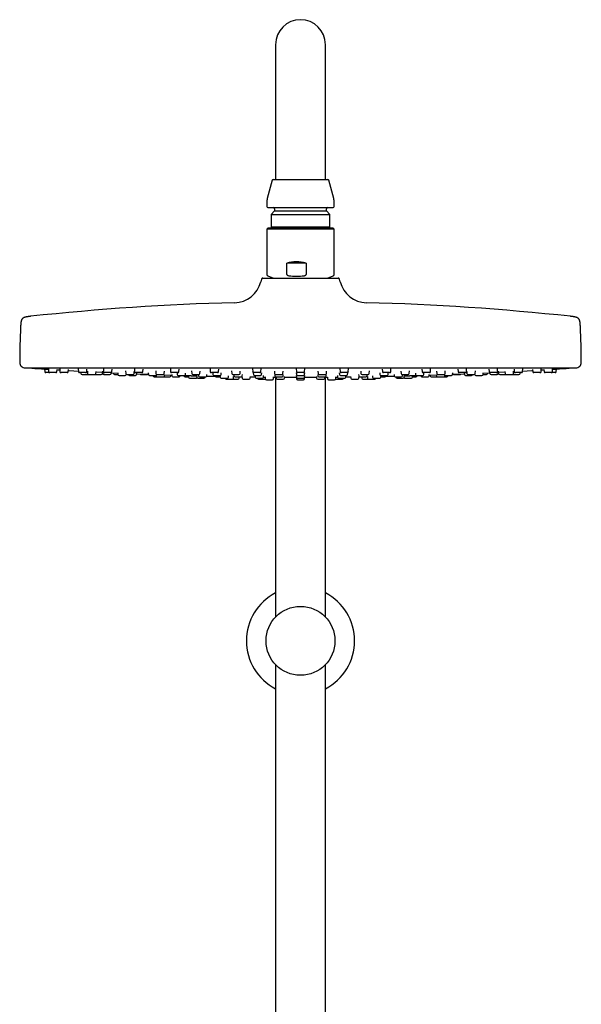
# Model space of a CAD drawing. Units: millimetres. Extents: x 8 to 1473, y 12 to 2512.
# Drawn here: x 650 to 850, y 2162 to 2512 of the extents above; entities that cross this region are included whole.
import ezdxf

# ---------------------------------------------------------------- set-up
doc = ezdxf.new("R2010")
doc.units = ezdxf.units.MM

msp = doc.modelspace()

# ---------------------------------------------------------------- linework, layer by layer
at = {"color": 7, "linetype": 'Continuous', "lineweight": 30}
for p, q in [((741.1, 2503.26), (741.1, 2473.26)), ((758.9, 2473.26), (758.9, 2503.26)), ((741.1, 2473.26), (741.1, 2455.26)), ((758.9, 2455.26), (758.9, 2473.26)), ((739.92, 2454.97), (738.17, 2448.43)), ((740.31, 2455.26), (759.69, 2455.26)), ((761.83, 2448.43), (760.08, 2454.97)), ((738, 2447.14), (738, 2445.66)), ((738.4, 2445.26), (761.6, 2445.26)), ((740.75, 2444.06), (739.52, 2442.83)), ((740.75, 2444.86), (740.75, 2444.06)), ((740.75, 2444.06), (759.25, 2444.06)), ((759.25, 2444.06), (759.25, 2444.86)), ((760.48, 2442.83), (759.25, 2444.06)), ((762, 2445.66), (762, 2447.14)), ((739.52, 2442.83), (739.52, 2438.44)), ((739.52, 2442.83), (760.48, 2442.83)), ((760.48, 2438.44), (760.48, 2442.83)), ((738.4, 2437.92), (738, 2437.52)), ((738, 2437.52), (738, 2421.36)), ((761.91, 2437.52), (738, 2437.52)), ((761.6, 2437.92), (738.4, 2437.92)), ((739.52, 2438.44), (740.04, 2437.92)), ((739.52, 2438.44), (760.48, 2438.44)), ((759.96, 2437.92), (760.48, 2438.44)), ((762, 2437.52), (761.6, 2437.92)), ((762, 2437.52), (761.91, 2437.52)), ((762, 2421.36), (762, 2437.52)), ((745.17, 2421.36), (745.17, 2425.42)), ((751.98, 2425.42), (745.17, 2425.42)), ((751.98, 2425.42), (751.98, 2421.36)), ((736.15, 2419.79), (735.89, 2418.8)), ((736.63, 2420.16), (763.37, 2420.16)), ((738.33, 2420.89), (740.34, 2420.16)), ((759.66, 2420.16), (761.67, 2420.89)), ((764.11, 2418.8), (763.85, 2419.79)), ((652, 2388.16), (848, 2388.16)), ((658.86, 2387.76), (658.92, 2386.83)), ((660.68, 2386.46), (659.32, 2386.46)), ((660.22, 2387.79), (660.29, 2386.83)), ((662.84, 2386.46), (660.68, 2386.46)), ((663.24, 2386.83), (663.29, 2387.6)), ((663.28, 2387.49), (664.29, 2387.42)), ((664.26, 2387.8), (664.33, 2386.83)), ((666.88, 2386.46), (664.73, 2386.46)), ((667.28, 2386.83), (667.33, 2387.62)), ((670.86, 2387.82), (670.93, 2386.83)), ((673.48, 2386.46), (671.33, 2386.46)), ((671.8, 2386.46), (671.82, 2386.13)), ((672.22, 2385.76), (674.38, 2385.76)), ((673.88, 2386.83), (673.94, 2387.65)), ((674.11, 2387.04), (674.18, 2386.13)), ((674.38, 2385.76), (674.57, 2385.76)), ((674.57, 2385.76), (676.73, 2385.76)), ((676.9, 2385.76), (679.06, 2385.76)), ((677.13, 2386.13), (677.18, 2386.87)), ((677.17, 2386.71), (679.54, 2386.59)), ((679.46, 2386.13), (679.49, 2386.59)), ((679.51, 2387.05), (679.57, 2386.13)), ((679.82, 2387.83), (679.89, 2386.83)), ((679.97, 2385.76), (682.13, 2385.76)), ((682.44, 2386.46), (680.29, 2386.46)), ((682.52, 2386.13), (682.55, 2386.48)), ((682.55, 2386.44), (684.96, 2386.33)), ((682.84, 2386.83), (682.9, 2387.68)), ((683.33, 2386.41), (683.35, 2386.13)), ((683.75, 2385.76), (685, 2385.76)), ((684.95, 2386.37), (684.99, 2385.83)), ((685.39, 2385.46), (687.54, 2385.46)), ((687.73, 2387.06), (687.79, 2386.13)), ((687.94, 2385.83), (687.94, 2385.85)), ((688.19, 2385.76), (690.35, 2385.76)), ((689.08, 2385.46), (691.24, 2385.46)), ((690.74, 2386.13), (690.8, 2386.93)), ((690.86, 2387.83), (690.93, 2386.83)), ((693.48, 2386.46), (691.33, 2386.46)), ((691.63, 2385.83), (691.67, 2386.26)), ((693.26, 2385.76), (695.41, 2385.76)), ((693.88, 2386.83), (693.94, 2387.71)), ((695.81, 2386.4), (695.85, 2385.83)), ((696.25, 2385.46), (698.41, 2385.46)), ((697.46, 2385.46), (697.47, 2385.33)), ((697.87, 2384.96), (699.01, 2384.96)), ((698.43, 2387.06), (698.5, 2386.13)), ((698.6, 2385.51), (698.61, 2385.33)), ((698.9, 2385.76), (701.05, 2385.76)), ((699.01, 2384.96), (701.16, 2384.96)), ((701.21, 2384.96), (701.26, 2384.96)), ((701.26, 2384.96), (703.42, 2384.96)), ((701.45, 2386.13), (701.51, 2386.95)), ((701.56, 2385.33), (701.59, 2385.74)), ((701.58, 2385.67), (704.17, 2385.59)), ((703.65, 2387.83), (703.72, 2386.83)), ((703.82, 2385.33), (703.83, 2385.6)), ((706.28, 2386.46), (704.12, 2386.46)), ((704.15, 2385.86), (704.18, 2385.33)), ((704.58, 2384.96), (706.74, 2384.96)), ((706.04, 2386.41), (706.08, 2385.83)), ((706.48, 2385.46), (708.64, 2385.46)), ((706.68, 2386.83), (706.74, 2387.74)), ((707.14, 2385.33), (707.14, 2385.46)), ((708.24, 2385.46), (708.94, 2385.44)), ((708.49, 2385.45), (708.49, 2385.33)), ((708.89, 2384.96), (710.12, 2384.96)), ((709.04, 2385.83), (709.07, 2386.32)), ((710.08, 2385.41), (710.12, 2384.83)), ((710.52, 2384.46), (712.68, 2384.46)), ((711.19, 2387.06), (711.25, 2386.13)), ((711.65, 2385.76), (713.81, 2385.76)), ((713, 2385.44), (713.05, 2384.83)), ((713.45, 2384.46), (715.6, 2384.46)), ((713.67, 2385.76), (713.7, 2385.33)), ((714.1, 2384.96), (716.25, 2384.96)), ((714.2, 2386.13), (714.26, 2386.98)), ((716, 2384.83), (716.01, 2384.96)), ((716.65, 2385.33), (716.68, 2385.79)), ((717.81, 2387.83), (717.88, 2386.83)), ((720.43, 2386.46), (718.28, 2386.46)), ((718.74, 2386.41), (718.78, 2385.83)), ((719.18, 2385.46), (721.33, 2385.46)), ((720.08, 2384.96), (721.36, 2384.96)), ((720.83, 2386.83), (720.9, 2387.76)), ((721.33, 2385.44), (721.37, 2384.83)), ((721.73, 2385.83), (721.77, 2386.34)), ((721.77, 2384.46), (723.92, 2384.46)), ((724.32, 2384.83), (724.36, 2385.38)), ((725.47, 2387.06), (725.53, 2386.13)), ((725.93, 2385.76), (728.09, 2385.76)), ((726.14, 2384.53), (726.17, 2385.07)), ((726.17, 2385.05), (726.46, 2385.05)), ((726.28, 2385.76), (726.31, 2385.33)), ((726.71, 2384.96), (728.86, 2384.96)), ((728.19, 2384.53), (728.22, 2384.96)), ((728.48, 2386.13), (728.55, 2387.01)), ((729.04, 2385), (729.14, 2385)), ((729.14, 2385.07), (729.18, 2384.53)), ((729.26, 2385.33), (729.3, 2385.82)), ((732.13, 2384.53), (732.17, 2385.09)), ((732.16, 2384.96), (733.82, 2384.94)), ((732.9, 2387.82), (732.97, 2386.83)), ((733.17, 2386.4), (733.21, 2385.83)), ((735.52, 2386.46), (733.36, 2386.46)), ((733.61, 2385.46), (735.76, 2385.46)), ((733.79, 2385.44), (733.83, 2384.83)), ((734.23, 2384.46), (736.38, 2384.46)), ((735.92, 2386.83), (735.98, 2387.78)), ((736.16, 2385.83), (736.2, 2386.37)), ((736.78, 2384.83), (736.82, 2385.41)), ((736.79, 2384.91), (737.4, 2384.91)), ((737.4, 2384.94), (737.44, 2384.33)), ((740.39, 2384.33), (740.43, 2384.92)), ((740.69, 2387.04), (740.75, 2386.13)), ((740.86, 2385.86), (740.89, 2385.33)), ((741.1, 2384.88), (741.1, 2299.37)), ((741.15, 2385.76), (743.31, 2385.76)), ((741.28, 2384.96), (741.31, 2384.53)), ((741.29, 2384.96), (743.45, 2384.96)), ((743.71, 2386.13), (743.77, 2387.03)), ((743.85, 2385.33), (743.88, 2385.84)), ((744.26, 2384.53), (744.3, 2385.11)), ((748.46, 2387.8), (748.52, 2386.83)), ((748.48, 2385.43), (748.52, 2384.83)), ((748.48, 2384.93), (748.52, 2384.33)), ((748.49, 2386.39), (748.52, 2385.83)), ((751.08, 2386.46), (748.92, 2386.46)), ((748.92, 2385.46), (751.08, 2385.46)), ((748.92, 2384.46), (751.08, 2384.46)), ((751.48, 2386.83), (751.54, 2387.8)), ((751.48, 2385.83), (751.51, 2386.39)), ((751.48, 2384.83), (751.52, 2385.43)), ((751.48, 2384.33), (751.52, 2384.93)), ((755.7, 2385.11), (755.74, 2384.53)), ((756.12, 2385.84), (756.15, 2385.33)), ((756.23, 2387.03), (756.29, 2386.13)), ((756.55, 2384.96), (756.57, 2384.96)), ((756.57, 2384.96), (758.71, 2384.96)), ((756.69, 2385.76), (758.85, 2385.76)), ((758.69, 2384.53), (758.72, 2384.96)), ((758.9, 2299.37), (758.9, 2384.88)), ((759.11, 2385.33), (759.14, 2385.86)), ((759.25, 2386.13), (759.31, 2387.04)), ((759.57, 2384.91), (759.61, 2384.33)), ((762.56, 2384.33), (762.6, 2384.93)), ((762.6, 2384.91), (763.21, 2384.91)), ((763.18, 2385.41), (763.22, 2384.83)), ((763.62, 2384.46), (763.7, 2384.46)), ((763.7, 2384.46), (765.77, 2384.46)), ((763.8, 2386.37), (763.84, 2385.83)), ((764.02, 2387.78), (764.08, 2386.83)), ((764.24, 2385.46), (764.27, 2385.46)), ((764.27, 2385.46), (766.39, 2385.46)), ((764.5, 2386.46), (764.48, 2386.46)), ((766.64, 2386.46), (764.5, 2386.46)), ((766.17, 2384.83), (766.21, 2385.44)), ((766.18, 2384.94), (767.84, 2384.96)), ((766.79, 2385.83), (766.83, 2386.4)), ((767.03, 2386.83), (767.1, 2387.82)), ((767.83, 2385.09), (767.87, 2384.53)), ((770.7, 2385.82), (770.74, 2385.33)), ((770.82, 2384.53), (770.86, 2385.07)), ((770.86, 2385), (770.96, 2385)), ((771.14, 2384.96), (771.24, 2384.96)), ((771.24, 2384.96), (773.29, 2384.96)), ((771.45, 2387.01), (771.52, 2386.13)), ((771.78, 2384.96), (771.81, 2384.53)), ((771.91, 2385.76), (771.96, 2385.76)), ((771.96, 2385.76), (774.07, 2385.76)), ((773.54, 2385.05), (773.83, 2385.05)), ((773.69, 2385.33), (773.72, 2385.76)), ((773.83, 2385.06), (773.86, 2384.53)), ((774.47, 2386.13), (774.53, 2387.06)), ((775.64, 2385.38), (775.68, 2384.83)), ((776.08, 2384.46), (776.39, 2384.46)), ((776.39, 2384.46), (778.23, 2384.46)), ((778.23, 2386.34), (778.27, 2385.83)), ((778.63, 2384.83), (778.67, 2385.44)), ((778.64, 2384.96), (779.73, 2384.96)), ((778.67, 2385.46), (778.79, 2385.46)), ((778.79, 2385.46), (780.82, 2385.46)), ((779.1, 2387.76), (779.17, 2386.83)), ((779.63, 2386.46), (779.57, 2386.46)), ((781.72, 2386.46), (779.63, 2386.46)), ((779.73, 2384.96), (779.92, 2384.96)), ((781.22, 2385.83), (781.26, 2386.41)), ((782.12, 2386.83), (782.19, 2387.83)), ((783.32, 2385.79), (783.35, 2385.33)), ((783.75, 2384.96), (784.04, 2384.96)), ((783.99, 2384.96), (784, 2384.83)), ((784.04, 2384.96), (785.9, 2384.96)), ((784.4, 2384.46), (785.06, 2384.46)), ((785.06, 2384.46), (786.55, 2384.46)), ((785.74, 2386.98), (785.8, 2386.13)), ((786.19, 2385.76), (786.33, 2385.76)), ((786.3, 2385.33), (786.33, 2385.76)), ((786.33, 2385.76), (788.35, 2385.76)), ((786.95, 2384.83), (786.99, 2385.43)), ((787.32, 2384.46), (788.4, 2384.46)), ((788.4, 2384.46), (789.48, 2384.46)), ((788.75, 2386.13), (788.81, 2387.06)), ((789.88, 2384.83), (789.92, 2385.41)), ((789.88, 2384.96), (790.7, 2384.96)), ((790.7, 2384.96), (791.11, 2384.96)), ((790.93, 2386.32), (790.96, 2385.83)), ((791.06, 2385.44), (791.76, 2385.46)), ((791.36, 2385.46), (791.63, 2385.46)), ((791.51, 2385.33), (791.51, 2385.45)), ((791.63, 2385.46), (793.52, 2385.46)), ((792.86, 2385.46), (792.86, 2385.33)), ((793.26, 2387.74), (793.32, 2386.83)), ((793.26, 2384.96), (793.8, 2384.96)), ((793.87, 2386.46), (793.72, 2386.46)), ((793.8, 2384.96), (795.42, 2384.96)), ((795.88, 2386.46), (793.87, 2386.46)), ((793.92, 2385.83), (793.96, 2386.41)), ((795.82, 2385.33), (795.85, 2385.86)), ((795.83, 2385.59), (798.42, 2385.67)), ((796.17, 2385.6), (796.18, 2385.33)), ((796.28, 2386.83), (796.35, 2387.83)), ((796.58, 2384.96), (798.05, 2384.96)), ((798.05, 2384.96), (798.74, 2384.96)), ((798.41, 2385.74), (798.44, 2385.33)), ((798.49, 2386.95), (798.55, 2386.13)), ((798.74, 2384.96), (798.79, 2384.96)), ((798.84, 2384.96), (799.68, 2384.96)), ((798.95, 2385.76), (799.21, 2385.76)), ((799.21, 2385.76), (801.1, 2385.76)), ((799.68, 2384.96), (800.99, 2384.96)), ((800.99, 2384.96), (801.14, 2384.96)), ((801.14, 2384.96), (802.13, 2384.96)), ((801.39, 2385.33), (801.4, 2385.51)), ((801.5, 2386.13), (801.57, 2387.06)), ((801.59, 2385.46), (802.06, 2385.46)), ((802.06, 2385.46), (803.75, 2385.46)), ((802.53, 2385.33), (802.54, 2385.46)), ((804.15, 2385.83), (804.19, 2386.4)), ((804.59, 2385.76), (806.41, 2385.76)), ((806.06, 2387.71), (806.12, 2386.83)), ((806.41, 2385.76), (806.74, 2385.76)), ((806.77, 2386.46), (806.52, 2386.46)), ((808.67, 2386.46), (806.77, 2386.46)), ((808.34, 2386.26), (808.37, 2385.83)), ((808.76, 2385.46), (809.46, 2385.46)), ((809.07, 2386.83), (809.14, 2387.83)), ((809.2, 2386.93), (809.26, 2386.13)), ((809.46, 2385.46), (810.92, 2385.46)), ((809.65, 2385.76), (810.07, 2385.76)), ((810.07, 2385.76), (811.81, 2385.76)), ((812.06, 2385.85), (812.06, 2385.83)), ((812.21, 2386.13), (812.27, 2387.06)), ((812.46, 2385.46), (813.4, 2385.46)), ((813.4, 2385.46), (814.61, 2385.46)), ((815, 2385.76), (815.75, 2385.76)), ((815.01, 2385.83), (815.05, 2386.37)), ((815.04, 2386.33), (817.45, 2386.44)), ((815.75, 2385.76), (816.25, 2385.76)), ((816.65, 2386.13), (816.67, 2386.41)), ((817.1, 2387.68), (817.16, 2386.83)), ((817.45, 2386.48), (817.48, 2386.13)), ((817.95, 2386.46), (817.56, 2386.46)), ((817.87, 2385.76), (818.48, 2385.76)), ((819.71, 2386.46), (817.95, 2386.46)), ((818.48, 2385.76), (820.03, 2385.76)), ((820.11, 2386.83), (820.18, 2387.83)), ((820.43, 2386.13), (820.49, 2387.05)), ((820.46, 2386.59), (822.83, 2386.71)), ((820.51, 2386.59), (820.54, 2386.13)), ((820.94, 2385.76), (822.39, 2385.76)), ((822.39, 2385.76), (823.1, 2385.76)), ((822.82, 2386.87), (822.87, 2386.13)), ((823.27, 2385.76), (824.08, 2385.76)), ((824.08, 2385.76), (825.43, 2385.76)), ((825.43, 2385.76), (825.62, 2385.76)), ((825.62, 2385.76), (826.65, 2385.76)), ((825.82, 2386.13), (825.89, 2387.03)), ((826.06, 2387.65), (826.12, 2386.83)), ((827.06, 2386.46), (826.52, 2386.46)), ((826.65, 2385.76), (827.78, 2385.76)), ((828.67, 2386.46), (827.06, 2386.46)), ((828.18, 2386.13), (828.2, 2386.46)), ((829.07, 2386.83), (829.14, 2387.82)), ((832.67, 2387.62), (832.72, 2386.83)), ((833.83, 2386.46), (833.12, 2386.46)), ((835.27, 2386.46), (833.83, 2386.46)), ((835.67, 2386.83), (835.74, 2387.8)), ((835.71, 2387.42), (836.72, 2387.49)), ((836.71, 2387.59), (836.76, 2386.83)), ((838.05, 2386.46), (837.16, 2386.46)), ((839.32, 2386.46), (838.05, 2386.46)), ((839.6, 2386.46), (839.32, 2386.46)), ((840.68, 2386.46), (839.6, 2386.46)), ((839.71, 2386.83), (839.78, 2387.79)), ((841.08, 2386.83), (841.14, 2387.76)), ((723.58, 2384.16), (725.74, 2384.16)), ((725.74, 2384.16), (727.79, 2384.16)), ((729.58, 2384.16), (731.73, 2384.16)), ((735.08, 2384.16), (737.24, 2384.16)), ((737.84, 2383.96), (739.99, 2383.96)), ((741.71, 2384.16), (743.86, 2384.16)), ((748.92, 2383.96), (751.08, 2383.96)), ((756.14, 2384.16), (756.18, 2384.16)), ((756.18, 2384.16), (758.29, 2384.16)), ((760.01, 2383.96), (760.55, 2383.96)), ((760.55, 2383.96), (762.16, 2383.96)), ((762.76, 2384.16), (764.75, 2384.16)), ((764.75, 2384.16), (764.92, 2384.16)), ((768.27, 2384.16), (768.64, 2384.16)), ((768.64, 2384.16), (770.42, 2384.16)), ((772.21, 2384.16), (773.73, 2384.16)), ((773.73, 2384.16), (774.26, 2384.16)), ((774.26, 2384.16), (775.19, 2384.16)), ((775.19, 2384.16), (776.42, 2384.16)), ((741.1, 2282.53), (741.1, 2123.46)), ((758.9, 2106.57), (758.9, 2282.53))]:
    msp.add_line(p, q, dxfattribs=at)
at = {"color": 7, "linetype": 'Continuous', "lineweight": 30, "flags": 128}
for points in [[(653.05, 2388.16), (653.09, 2388.15), (653.17, 2388.14)], [(846.83, 2388.14), (846.91, 2388.15), (846.95, 2388.16)], [(667.31, 2387.25), (667.61, 2387.23), (670.91, 2387.04)], [(674.38, 2385.76), (674.45, 2385.77), (674.48, 2385.77)], [(676.82, 2385.77), (676.83, 2385.77), (676.9, 2385.76)], [(691.65, 2386.04), (695.16, 2385.9), (695.85, 2385.88)], [(716.63, 2385.24), (718.71, 2385.19), (721.35, 2385.14)], [(740.43, 2384.88), (741.06, 2384.88), (741.29, 2384.88)], [(744.29, 2384.86), (745.53, 2384.86), (748.49, 2384.85)], [(751.51, 2384.85), (754.47, 2384.86), (755.71, 2384.86)], [(758.71, 2384.88), (758.94, 2384.88), (759.57, 2384.88)], [(778.65, 2385.14), (781.29, 2385.19), (783.37, 2385.24)], [(804.15, 2385.88), (804.84, 2385.9), (808.35, 2386.04)], [(823.1, 2385.76), (823.17, 2385.77), (823.18, 2385.77)], [(825.52, 2385.77), (825.55, 2385.77), (825.62, 2385.76)], [(829.09, 2387.04), (832.39, 2387.23), (832.69, 2387.25)]]:
    msp.add_lwpolyline(points, dxfattribs=at)
at = {"color": 7, "linetype": 'Continuous', "lineweight": 30}
msp.add_circle((750, 2290.95), 12.25, dxfattribs=at)
for centre, radius, start, end in [((750, 2503.26), 8.9, 0, 180), ((740.31, 2454.86), 0.4, 90, 165), ((759.69, 2454.86), 0.4, 15, 90), ((743, 2447.14), 5, 165, 180), ((757, 2447.14), 5, 0, 15), ((738.4, 2445.66), 0.4, 180, 270), ((740.35, 2444.86), 0.4, 0, 90), ((759.65, 2444.86), 0.4, 90, 180), ((761.6, 2445.66), 0.4, 270, 0), ((736.63, 2419.66), 0.5, 90, 165.1035), ((738.5, 2421.36), 0.5, 180, 250), ((761.5, 2421.36), 0.5, 290, 360), ((763.37, 2419.66), 0.5, 14.8965, 90), ((726.22, 2421.37), 10, 271.4972, 345.1035), ((773.78, 2421.37), 10, 194.8965, 268.5028), ((750, 1511.68), 900, 91.49722, 96.13072), ((750, 1511.68), 900, 83.86928, 88.50278), ((922.5, 2389.66), 272.5, 177.2477, 179.8941), ((577.5, 2389.66), 272.5, 0.1059, 2.7523), ((652, 2390.16), 2, 179.8941, 269.9844), ((750, 3813.43), 1428.58, 266.11332, 266.29661), ((750, 3813.43), 1428.58, 273.70342, 273.88668), ((848, 2390.16), 2, 270.0156, 0.1059), ((659.32, 2386.86), 0.4, 184, 270), ((660.68, 2386.86), 0.4, 184, 270), ((662.84, 2386.86), 0.4, 270, 356), ((664.73, 2386.86), 0.4, 184, 270), ((666.88, 2386.86), 0.4, 270, 356), ((671.33, 2386.86), 0.4, 184, 270), ((672.22, 2386.16), 0.4, 184, 270), ((673.48, 2386.86), 0.4, 270, 356), ((674.57, 2386.16), 0.4, 184, 270), ((676.73, 2386.16), 0.4, 270, 356), ((679.06, 2386.16), 0.4, 270, 356), ((679.97, 2386.16), 0.4, 184, 270), ((680.29, 2386.86), 0.4, 184, 270), ((682.13, 2386.16), 0.4, 270, 356), ((682.44, 2386.86), 0.4, 270, 356), ((683.75, 2386.16), 0.4, 184, 270), ((685.39, 2385.86), 0.4, 184, 270), ((687.54, 2385.86), 0.4, 270, 356), ((688.19, 2386.16), 0.4, 184, 270), ((689.08, 2385.86), 0.4, 194.4775, 270), ((690.35, 2386.16), 0.4, 270, 356), ((691.33, 2386.86), 0.4, 184, 270), ((691.24, 2385.86), 0.4, 270, 356), ((693.26, 2386.16), 0.4, 204.9648, 270), ((693.48, 2386.86), 0.4, 270, 356), ((695.41, 2386.16), 0.4, 270, 315.9253), ((696.25, 2385.86), 0.4, 184, 270), ((697.87, 2385.36), 0.4, 184, 270), ((698.41, 2385.86), 0.4, 270, 346.6147), ((698.9, 2386.16), 0.4, 184, 270), ((699.01, 2385.36), 0.4, 184, 270), ((701.05, 2386.16), 0.4, 270, 356), ((701.16, 2385.36), 0.4, 270, 356), ((703.42, 2385.36), 0.4, 270, 356), ((704.12, 2386.86), 0.4, 184, 270), ((704.58, 2385.36), 0.4, 184, 270), ((706.48, 2385.86), 0.4, 184, 270), ((706.28, 2386.86), 0.4, 270, 356), ((706.74, 2385.36), 0.4, 270, 356), ((708.89, 2385.36), 0.4, 184, 270), ((708.64, 2385.86), 0.4, 270, 356), ((710.52, 2384.86), 0.4, 184, 270), ((711.65, 2386.16), 0.4, 184, 270), ((712.68, 2384.86), 0.4, 270, 344.0074), ((713.45, 2384.86), 0.4, 184, 270), ((714.1, 2385.36), 0.4, 184, 270), ((713.81, 2386.16), 0.4, 270, 356), ((715.6, 2384.86), 0.4, 270, 356), ((716.25, 2385.36), 0.4, 270, 356), ((718.28, 2386.86), 0.4, 184, 270), ((719.18, 2385.86), 0.4, 184, 270), ((720.08, 2385.36), 0.4, 208.3293, 270), ((720.43, 2386.86), 0.4, 270, 356), ((721.33, 2385.86), 0.4, 270, 356), ((721.77, 2384.86), 0.4, 184, 270), ((723.58, 2384.56), 0.4, 194.4775, 270), ((723.92, 2384.86), 0.4, 270, 356), ((725.93, 2386.16), 0.4, 184, 270), ((725.74, 2384.56), 0.4, 270, 356), ((726.71, 2385.36), 0.4, 184, 270), ((727.79, 2384.56), 0.4, 270, 356), ((728.09, 2386.16), 0.4, 270, 356), ((728.86, 2385.36), 0.4, 270, 356), ((729.58, 2384.56), 0.4, 184, 270), ((731.73, 2384.56), 0.4, 270, 356), ((733.36, 2386.86), 0.4, 184, 270), ((733.61, 2385.86), 0.4, 184, 270), ((734.23, 2384.86), 0.4, 184, 270), ((735.08, 2384.56), 0.4, 194.4775, 270), ((735.52, 2386.86), 0.4, 270, 356), ((735.76, 2385.86), 0.4, 270, 356), ((736.38, 2384.86), 0.4, 270, 356), ((741.15, 2386.16), 0.4, 184, 270), ((741.29, 2385.36), 0.4, 184, 270), ((741.71, 2384.56), 0.4, 184, 270), ((743.31, 2386.16), 0.4, 270, 356), ((743.45, 2385.36), 0.4, 270, 356), ((743.86, 2384.56), 0.4, 270, 356), ((748.92, 2386.86), 0.4, 184, 270), ((748.92, 2385.86), 0.4, 184, 270), ((748.92, 2384.86), 0.4, 184, 270), ((751.08, 2386.86), 0.4, 270, 356), ((751.08, 2385.86), 0.4, 270, 356), ((751.08, 2384.86), 0.4, 270, 356), ((756.14, 2384.56), 0.4, 184, 270), ((756.55, 2385.36), 0.4, 184, 270), ((756.69, 2386.16), 0.4, 184, 270), ((758.29, 2384.56), 0.4, 270, 356), ((758.71, 2385.36), 0.4, 270, 356), ((758.85, 2386.16), 0.4, 270, 356), ((763.62, 2384.86), 0.4, 184, 270), ((764.24, 2385.86), 0.4, 184, 270), ((764.48, 2386.86), 0.4, 184, 270), ((764.92, 2384.56), 0.4, 270, 345.5225), ((765.77, 2384.86), 0.4, 270, 356), ((766.39, 2385.86), 0.4, 270, 356), ((766.64, 2386.86), 0.4, 270, 356), ((768.27, 2384.56), 0.4, 184, 270), ((770.42, 2384.56), 0.4, 270, 356), ((771.14, 2385.36), 0.4, 184, 270), ((771.91, 2386.16), 0.4, 184, 270), ((772.21, 2384.56), 0.4, 184, 270), ((773.29, 2385.36), 0.4, 270, 356), ((774.26, 2384.56), 0.4, 184, 270), ((774.07, 2386.16), 0.4, 270, 356), ((776.08, 2384.86), 0.4, 184, 270), ((776.42, 2384.56), 0.4, 270, 345.5225), ((778.23, 2384.86), 0.4, 270, 356), ((778.67, 2385.86), 0.4, 184, 270), ((779.57, 2386.86), 0.4, 184, 270), ((779.92, 2385.36), 0.4, 270, 331.6707), ((780.82, 2385.86), 0.4, 270, 356), ((781.72, 2386.86), 0.4, 270, 356), ((783.75, 2385.36), 0.4, 184, 270), ((784.4, 2384.86), 0.4, 184, 270), ((786.19, 2386.16), 0.4, 184, 270), ((785.9, 2385.36), 0.4, 270, 356), ((786.55, 2384.86), 0.4, 270, 356), ((787.32, 2384.86), 0.4, 195.9926, 270), ((788.35, 2386.16), 0.4, 270, 356), ((789.48, 2384.86), 0.4, 270, 356), ((791.36, 2385.86), 0.4, 184, 270), ((791.11, 2385.36), 0.4, 270, 356), ((793.26, 2385.36), 0.4, 184, 270), ((793.72, 2386.86), 0.4, 184, 270), ((793.52, 2385.86), 0.4, 270, 356), ((795.42, 2385.36), 0.4, 270, 356), ((795.88, 2386.86), 0.4, 270, 356), ((796.58, 2385.36), 0.4, 184, 270), ((798.84, 2385.36), 0.4, 184, 270), ((798.95, 2386.16), 0.4, 184, 270), ((800.99, 2385.36), 0.4, 270, 356), ((801.1, 2386.16), 0.4, 270, 356), ((801.59, 2385.86), 0.4, 193.3853, 270), ((802.13, 2385.36), 0.4, 270, 356), ((803.75, 2385.86), 0.4, 270, 356), ((804.59, 2386.16), 0.4, 224.0747, 270), ((806.52, 2386.86), 0.4, 184, 270), ((806.74, 2386.16), 0.4, 270, 335.0352), ((808.76, 2385.86), 0.4, 184, 270), ((808.67, 2386.86), 0.4, 270, 356), ((809.65, 2386.16), 0.4, 184, 270), ((810.92, 2385.86), 0.4, 270, 345.5225), ((811.81, 2386.16), 0.4, 270, 356), ((812.46, 2385.86), 0.4, 184, 270), ((814.61, 2385.86), 0.4, 270, 356), ((816.25, 2386.16), 0.4, 270, 356), ((817.56, 2386.86), 0.4, 184, 270), ((817.87, 2386.16), 0.4, 184, 270), ((819.71, 2386.86), 0.4, 270, 356), ((820.03, 2386.16), 0.4, 270, 356), ((820.94, 2386.16), 0.4, 184, 270), ((823.27, 2386.16), 0.4, 184, 270), ((825.43, 2386.16), 0.4, 270, 356), ((826.52, 2386.86), 0.4, 184, 270), ((827.78, 2386.16), 0.4, 270, 356), ((828.67, 2386.86), 0.4, 270, 356), ((833.12, 2386.86), 0.4, 184, 270), ((835.27, 2386.86), 0.4, 270, 356), ((837.16, 2386.86), 0.4, 184, 270), ((839.32, 2386.86), 0.4, 270, 356), ((840.68, 2386.86), 0.4, 270, 356), ((737.24, 2384.56), 0.4, 270, 303.9843), ((737.84, 2384.36), 0.4, 184, 270), ((739.99, 2384.36), 0.4, 270, 356), ((748.92, 2384.36), 0.4, 184, 270), ((751.08, 2384.36), 0.4, 270, 356), ((760.01, 2384.36), 0.4, 184, 270), ((762.16, 2384.36), 0.4, 270, 356), ((762.76, 2384.56), 0.4, 236.0157, 270), ((750, 2290.95), 19.25, 117.5381, 242.4619), ((750, 2290.95), 19.25, 297.5381, 62.4619)]:
    msp.add_arc(centre, radius, start, end, dxfattribs=at)
msp.add_ellipse((750, 2413.92), major_axis=(9, -9), ratio=0.882872, start_param=2.128635, end_param=2.708009, dxfattribs=at)
for points, knots in [([(745.17, 2421.36), (745.18, 2421.34), (745.18, 2421.3), (745.23, 2421.23), (745.32, 2421.16), (745.46, 2421.09), (745.68, 2421.02), (745.95, 2420.96), (746.27, 2420.91), (746.49, 2420.9), (746.6, 2420.89)], [0, 0, 0, 0, 0.035407, 0.07898, 0.154217, 0.263841, 0.373982, 0.582219, 0.791119, 1, 1, 1, 1]), ([(746.6, 2420.89), (746.93, 2420.87), (747.58, 2420.84), (748.57, 2420.83), (749.56, 2420.84), (750.22, 2420.87), (750.55, 2420.89)], [0, 0, 0, 0, 0.249516, 0.49903, 0.749514, 1, 1, 1, 1]), ([(750.55, 2420.89), (750.66, 2420.9), (750.88, 2420.91), (751.21, 2420.96), (751.49, 2421.02), (751.68, 2421.09), (751.79, 2421.14), (751.87, 2421.19), (751.93, 2421.25), (751.97, 2421.31), (751.97, 2421.35), (751.98, 2421.36)], [0, 0, 0, 0, 0.2115723, 0.4231612, 0.6340305, 0.7468901, 0.809786, 0.8725145, 0.9214177, 0.9708222, 1, 1, 1, 1]), ([(653.88, 2406.53), (653.81, 2406.52), (653.64, 2406.51), (653.37, 2406.47), (653.1, 2406.44), (652.85, 2406.4), (652.64, 2406.37), (652.42, 2406.33), (652.2, 2406.28), (651.98, 2406.23), (651.77, 2406.17), (651.57, 2406.1), (651.39, 2406.02), (651.23, 2405.93), (651.09, 2405.83), (650.97, 2405.72), (650.87, 2405.6), (650.78, 2405.46), (650.69, 2405.3), (650.62, 2405.12), (650.57, 2404.94), (650.53, 2404.77), (650.49, 2404.61), (650.46, 2404.44), (650.43, 2404.25), (650.41, 2404.05), (650.39, 2403.86), (650.37, 2403.68), (650.36, 2403.48), (650.34, 2403.26), (650.33, 2403.01), (650.32, 2402.84), (650.31, 2402.75)], [0, 0, 0, 0, 0.033637, 0.08548, 0.130419, 0.16977, 0.204538, 0.235506, 0.277939, 0.314319, 0.345991, 0.383393, 0.415866, 0.444908, 0.471749, 0.497473, 0.523097, 0.549634, 0.578148, 0.609833, 0.646122, 0.669122, 0.694541, 0.722879, 0.754755, 0.790958, 0.817482, 0.846646, 0.878884, 0.914725, 0.954823, 1, 1, 1, 1]), ([(849.69, 2402.75), (849.68, 2402.85), (849.67, 2403.04), (849.65, 2403.3), (849.64, 2403.54), (849.62, 2403.75), (849.6, 2403.94), (849.58, 2404.11), (849.56, 2404.3), (849.53, 2404.51), (849.49, 2404.72), (849.44, 2404.92), (849.38, 2405.12), (849.31, 2405.3), (849.22, 2405.46), (849.13, 2405.6), (849.03, 2405.72), (848.91, 2405.83), (848.77, 2405.93), (848.61, 2406.02), (848.43, 2406.1), (848.25, 2406.16), (848.07, 2406.22), (847.91, 2406.26), (847.74, 2406.3), (847.53, 2406.34), (847.33, 2406.37), (847.13, 2406.4), (846.95, 2406.43), (846.74, 2406.46), (846.5, 2406.49), (846.29, 2406.51), (846.16, 2406.53), (846.12, 2406.53)], [0, 0, 0, 0, 0.049017, 0.092085, 0.130237, 0.164285, 0.194873, 0.22252, 0.247647, 0.288288, 0.323279, 0.353865, 0.390152, 0.421836, 0.45035, 0.476886, 0.502509, 0.528232, 0.555073, 0.584114, 0.616586, 0.653986, 0.67779, 0.704178, 0.733688, 0.766993, 0.804953, 0.832854, 0.863618, 0.897728, 0.935775, 0.9785, 1, 1, 1, 1]), ([(657.73, 2387.83), (657.73, 2387.83), (657.72, 2387.83), (657.75, 2387.83), (657.82, 2387.83), (657.93, 2387.82), (658.09, 2387.81), (658.29, 2387.8), (658.52, 2387.78), (658.79, 2387.77), (659.08, 2387.75), (659.39, 2387.73), (659.72, 2387.71), (660, 2387.69), (660.17, 2387.68), (660.23, 2387.68)], [0, 0, 0, 0, 0.008857, 0.095199, 0.181645, 0.267968, 0.35429, 0.440939, 0.527074, 0.613915, 0.700085, 0.786652, 0.873193, 0.959332, 1, 1, 1, 1]), ([(708.94, 2385.44), (708.94, 2385.44), (708.93, 2385.44), (708.96, 2385.44), (709.02, 2385.44), (709.14, 2385.44), (709.29, 2385.43), (709.48, 2385.43), (709.72, 2385.42), (709.98, 2385.41), (710.27, 2385.41), (710.58, 2385.4), (710.91, 2385.39), (711.25, 2385.38), (711.6, 2385.37), (711.94, 2385.36), (712.29, 2385.35), (712.61, 2385.34), (712.86, 2385.34), (712.98, 2385.33), (713.01, 2385.33)], [0, 0, 0, 0, 0.001354, 0.062529, 0.123719, 0.184876, 0.245983, 0.307386, 0.368384, 0.429874, 0.49098, 0.552122, 0.613636, 0.674502, 0.736159, 0.797058, 0.858455, 0.919572, 0.980575, 1, 1, 1, 1]), ([(786.99, 2385.33), (787.05, 2385.33), (787.18, 2385.34), (787.43, 2385.34), (787.73, 2385.35), (788.07, 2385.36), (788.42, 2385.37), (788.76, 2385.38), (789.1, 2385.39), (789.43, 2385.4), (789.74, 2385.41), (790.03, 2385.41), (790.27, 2385.42), (790.47, 2385.43), (790.62, 2385.43), (790.76, 2385.43), (790.87, 2385.44), (790.95, 2385.44), (791.02, 2385.44), (791.05, 2385.44), (791.06, 2385.44), (791.06, 2385.44)], [0, 0, 0, 0, 0.03607, 0.082662, 0.143517, 0.204987, 0.266202, 0.327118, 0.388641, 0.449746, 0.511086, 0.572081, 0.63375, 0.67981, 0.725568, 0.771421, 0.817764, 0.863463, 0.909519, 0.955619, 1, 1, 1, 1]), ([(839.77, 2387.68), (839.82, 2387.68), (839.96, 2387.69), (840.17, 2387.7), (840.43, 2387.72), (840.7, 2387.74), (840.98, 2387.75), (841.27, 2387.77), (841.51, 2387.79), (841.7, 2387.8), (841.85, 2387.81), (841.98, 2387.82), (842.09, 2387.82), (842.18, 2387.83), (842.23, 2387.83), (842.27, 2387.83), (842.27, 2387.83), (842.27, 2387.83)], [0, 0, 0, 0, 0.035582, 0.100767, 0.165548, 0.230223, 0.317034, 0.403128, 0.489981, 0.555073, 0.619648, 0.684312, 0.749666, 0.814173, 0.879205, 0.944251, 1, 1, 1, 1])]:
    msp.add_open_spline(points, degree=3, knots=knots, dxfattribs=at)

doc.saveas('drawing.dxf')
